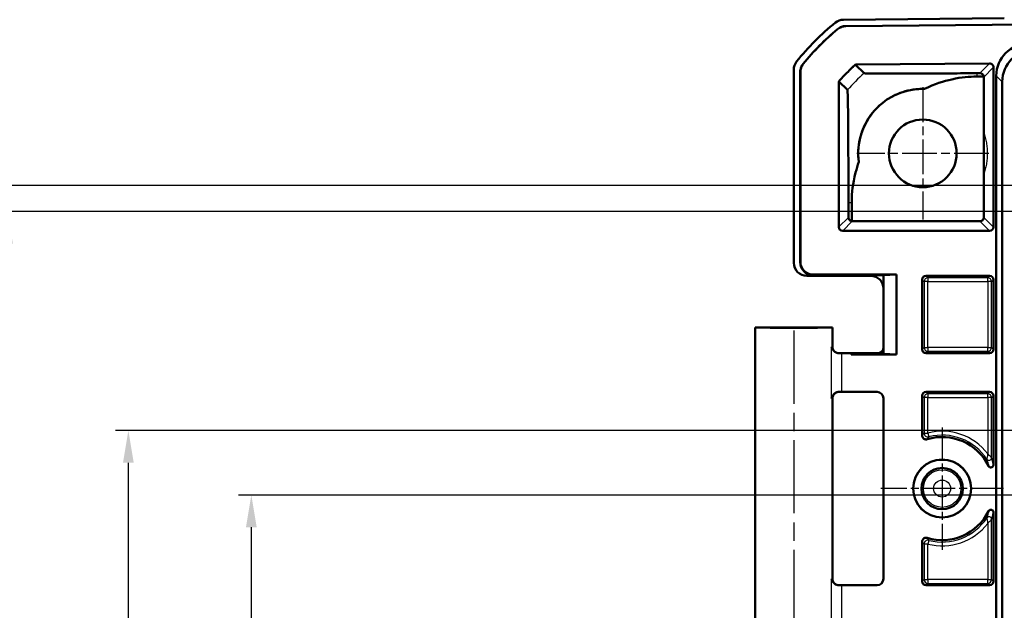
# Model space of a CAD drawing. Units: millimetres. Extents: x 1 to 1188, y 1 to 840.
# Drawn here: x 800 to 876, y 712 to 758 of the extents above; entities that cross this region are included whole.
import ezdxf

# ---------------------------------------------------------------- set-up
doc = ezdxf.new("R2010")
doc.units = ezdxf.units.MM
doc.linetypes.add('CHAIN', pattern=[0.3543, 0.2362, -0.0295, 0.0591, -0.0295])
doc.linetypes.add('DASH_DOT', pattern=[0.37, 0.24, -0.06, 0.01, -0.06])
for name, color, linetype, lineweight in [('Bemaßung (ISO)', 1, 'Continuous', 25), ('Mittellinie (ISO)', 1, 'DASH_DOT', 25), ('Mittelpunktmarkierung (ISO)', 1, 'DASH_DOT', 25), ('Sichtbar (ISO)', 7, 'Continuous', 50), ('Sichtbar schmal (ISO)', 1, 'Continuous', 25)]:
    doc.layers.add(name, color=color, linetype=linetype, lineweight=lineweight)
doc.styles.add('5', font='isocpeur.ttf', dxfattribs={"width": 1.1})
doc.dimstyles.new('11-Bopla 5', dxfattribs={"dimtxt": 5, "dimasz": 2.5, "dimexe": 1, "dimexo": 0, "dimgap": 0.6, "dimtad": 1, "dimdec": 6, "dimrnd": 1e-08, "dimtxsty": '5', "dimcen": 0.09, "dimdle": 7, "dimclrd": 1, "dimclre": 1, "dimclrt": 7, "dimadec": 6, "dimazin": 2, "dimtfac": 0.7, "dimtdec": 3, "dimtmove": 0, "dimatfit": 3, "dimfxl": 1, "dimtolj": 1, "dimlwd": 25, "dimlwe": 25, "dimarcsym": 0})

# ---------------------------------------------------------------- blocks, each defined once
blk = doc.blocks.new('*D13')
at = {"layer": 'Bemaßung (ISO)', "color": 1, "linetype": 'Continuous', "lineweight": 25}
for p, q in [((995.588, 721.11), (817.037, 721.11)), ((818.037, 718.61), (818.037, 433.61)), ((995.588, 431.11), (817.037, 431.11))]:
    blk.add_line(p, q, dxfattribs=at)
at = {"layer": 'Bemaßung (ISO)', "color": 1, "linetype": 'Continuous'}
for points in [[(817.621, 718.61), (818.454, 718.61), (818.037, 721.11)], [(817.621, 433.61), (818.454, 433.61), (818.037, 431.11)]]:
    blk.add_solid(points, dxfattribs=at)
at = {"layer": 'Defpoints', "color": 0, "linetype": 'Continuous'}
for p in [(995.588, 721.11), (818.037, 431.11), (995.588, 431.11)]:
    blk.add_point(p, dxfattribs=at)
at = {"layer": 'Bemaßung (ISO)', "color": 7, "linetype": 'Continuous', "lineweight": 25, "insert": (817.437, 570.885), "char_height": 5, "attachment_point": 7, "rotation": 90, "style": '5'}
blk.add_mtext('\\A1;290', dxfattribs=at)
blk = doc.blocks.new('*D14')
at = {"layer": 'Bemaßung (ISO)', "color": 1, "linetype": 'Continuous', "lineweight": 25}
for p, q in [((885.588, 726.11), (807.506, 726.11)), ((808.506, 428.61), (808.506, 723.61)), ((885.588, 426.11), (807.506, 426.11))]:
    blk.add_line(p, q, dxfattribs=at)
at = {"layer": 'Bemaßung (ISO)', "color": 1, "linetype": 'Continuous'}
for points in [[(808.089, 723.61), (808.922, 723.61), (808.506, 726.11)], [(808.089, 428.61), (808.922, 428.61), (808.506, 426.11)]]:
    blk.add_solid(points, dxfattribs=at)
at = {"layer": 'Defpoints', "color": 0, "linetype": 'Continuous'}
for p in [(808.506, 726.11), (885.588, 726.11), (885.588, 426.11)]:
    blk.add_point(p, dxfattribs=at)
at = {"layer": 'Bemaßung (ISO)', "color": 7, "linetype": 'Continuous', "lineweight": 25, "insert": (807.906, 570.885), "char_height": 5, "attachment_point": 7, "rotation": 90, "style": '5'}
blk.add_mtext('\\A1;300', dxfattribs=at)
blk = doc.blocks.new('*D15')
at = {"layer": 'Bemaßung (ISO)', "color": 1, "linetype": 'Continuous', "lineweight": 25}
for p, q in [((995.588, 743.11), (798.137, 743.11)), ((799.137, 740.61), (799.137, 411.61)), ((995.588, 409.11), (798.137, 409.11))]:
    blk.add_line(p, q, dxfattribs=at)
at = {"layer": 'Bemaßung (ISO)', "color": 1, "linetype": 'Continuous'}
for points in [[(798.72, 740.61), (799.553, 740.61), (799.137, 743.11)], [(798.72, 411.61), (799.553, 411.61), (799.137, 409.11)]]:
    blk.add_solid(points, dxfattribs=at)
at = {"layer": 'Defpoints', "color": 0, "linetype": 'Continuous'}
for p in [(995.588, 743.11), (799.137, 409.11), (995.588, 409.11)]:
    blk.add_point(p, dxfattribs=at)
at = {"layer": 'Bemaßung (ISO)', "color": 7, "linetype": 'Continuous', "lineweight": 25, "insert": (798.537, 570.61), "char_height": 5, "attachment_point": 7, "rotation": 90, "style": '5'}
blk.add_mtext('\\A1;334', dxfattribs=at)
blk = doc.blocks.new('*D16')
at = {"layer": 'Bemaßung (ISO)', "color": 1, "linetype": 'Continuous', "lineweight": 25}
for p, q in [((907.588, 745.11), (789.094, 745.11)), ((790.094, 409.61), (790.094, 742.61)), ((907.588, 407.11), (789.094, 407.11))]:
    blk.add_line(p, q, dxfattribs=at)
at = {"layer": 'Bemaßung (ISO)', "color": 1, "linetype": 'Continuous'}
for points in [[(789.677, 742.61), (790.511, 742.61), (790.094, 745.11)], [(789.677, 409.61), (790.511, 409.61), (790.094, 407.11)]]:
    blk.add_solid(points, dxfattribs=at)
at = {"layer": 'Defpoints', "color": 0, "linetype": 'Continuous'}
for p in [(790.094, 745.11), (907.588, 745.11), (907.588, 407.11)]:
    blk.add_point(p, dxfattribs=at)
at = {"layer": 'Bemaßung (ISO)', "color": 7, "linetype": 'Continuous', "lineweight": 25, "insert": (789.494, 570.885), "char_height": 5, "attachment_point": 7, "rotation": 90, "style": '5'}
blk.add_mtext('\\A1;338', dxfattribs=at)

msp = doc.modelspace()

# ---------------------------------------------------------------- linework, layer by layer
at = {"layer": 'Mittellinie (ISO)', "linetype": 'CHAIN', "ltscale": 23.990969}
msp.add_line((860.0884556, 733.8603277), (860.0884556, 709.3603468), dxfattribs=at)
at = {"layer": 'Mittelpunktmarkierung (ISO)', "linetype": 'CHAIN', "ltscale": 11.389776}
for p, q in [((870.0884556, 752.7353373), (870.0884556, 742.4853373)), ((875.2134556, 747.6103373), (864.9634556, 747.6103373))]:
    msp.add_line(p, q, dxfattribs=at)
at = {"layer": 'Mittelpunktmarkierung (ISO)', "linetype": 'CHAIN', "ltscale": 10.556371}
for p, q in [((871.5884556, 726.3603373), (871.5884556, 716.8603373)), ((876.3384556, 721.6103373), (866.8384556, 721.6103373))]:
    msp.add_line(p, q, dxfattribs=at)
at = {"layer": 'Sichtbar (ISO)'}
for p, q in [((863.9338552, 757.9824484), (876.4067816, 758.0912981)), ((864.1147392, 757.4840079), (878.5906372, 757.6103373)), ((864.1179201, 757.4753085), (878.5906753, 757.6016104)), ((860.0884556, 739.1102992), (860.0884556, 754.1033435)), ((864.8723401, 754.4990968), (875.2608491, 754.589756)), ((865.5350036, 753.8311239), (864.8757284, 754.4903991)), ((875.5634556, 754.2897788), (875.5634556, 741.8928822)), ((860.5884556, 739.1609089), (860.5884556, 753.9268166)), ((860.5971824, 739.2045699), (860.5971824, 753.9237117)), ((874.5172082, 753.8332113), (874.2782732, 753.8311262)), ((874.2805009, 753.5656471), (874.8146801, 753.5703088)), ((874.8173084, 749.2345143), (874.8173084, 753.5306844)), ((875.7884556, 398.5889494), (875.7884556, 753.6317251)), ((863.579862, 741.8928822), (863.579862, 753.191978)), ((863.5885888, 753.191978), (864.2478672, 752.5326996)), ((876.2492393, 399.0497332), (876.2492393, 753.1709414)), ((874.8173084, 742.6477462), (874.8173084, 745.9861602)), ((864.3235043, 743.7894954), (864.3235043, 742.6452413)), ((864.5888545, 742.3500658), (864.5888545, 743.7894958)), ((874.5173198, 742.3477576), (864.6259977, 742.3477576)), ((875.2634898, 741.5928822), (863.8798277, 741.5928822)), ((861.0884175, 738.1103373), (866.0472205, 738.1103373)), ((867.0471824, 738.1603373), (861.588113, 738.1603373)), ((868.0384556, 738.2039982), (861.5968398, 738.2039982)), ((868.0384556, 738.2039982), (867.0471821, 738.1603389)), ((867.0471821, 738.1603389), (867.0471821, 732.0603356)), ((868.0384556, 732.0166763), (868.0384556, 738.2039982)), ((870.3384441, 738.1103373), (875.263467, 738.1103373)), ((870.0384556, 732.4103258), (870.0384556, 737.8103487)), ((875.5634556, 737.8103487), (875.5634556, 732.4103258)), ((857.0884556, 734.1103373), (863.0884556, 734.1103373)), ((857.0884556, 734.1103373), (857.0884556, 709.1103373)), ((863.0884556, 734.1103373), (863.0884556, 732.6103563)), ((863.8032907, 732.1103373), (864.5384556, 732.1103373)), ((864.5384556, 732.1103373), (865.1158058, 732.1016104)), ((864.5384556, 732.0166763), (864.5384556, 732.1103373)), ((864.5384556, 732.0166763), (865.1158058, 732.0603373)), ((864.5384556, 732.0166763), (868.0384556, 732.0166763)), ((865.1158058, 732.1016104), (866.5472015, 732.1016104)), ((865.1158058, 732.1016104), (865.1158058, 732.0603373)), ((865.1158058, 732.0603373), (867.0471824, 732.0603373)), ((867.0471821, 732.0603356), (868.0384556, 732.0166763)), ((870.3384441, 732.1103373), (875.263467, 732.1103373)), ((866.5384746, 729.1103373), (863.8032907, 729.1103373)), ((875.263467, 729.1103373), (870.3384441, 729.1103373)), ((863.0884556, 728.6103182), (863.0884556, 714.6103563)), ((867.0384556, 714.6103182), (867.0384556, 728.6103563)), ((870.0384556, 725.7246262), (870.0384556, 728.8103487)), ((875.5634556, 728.8103487), (875.5634556, 723.4513298)), ((875.5634556, 719.7693447), (875.5634556, 714.4103258)), ((870.0384556, 714.4103258), (870.0384556, 717.4960484)), ((863.8032907, 714.1103373), (866.5384746, 714.1103373)), ((870.3384441, 714.1103373), (875.263467, 714.1103373))]:
    msp.add_line(p, q, dxfattribs=at)
for centre, radius in [((870.0884556, 747.6103373), 2.625), ((871.5884556, 721.6103373), 2.25), ((871.5884556, 721.6103373), 2.2412731), ((871.5884556, 721.6103373), 1.6)]:
    msp.add_circle(centre, radius, dxfattribs=at)
for centre, radius, start, end in [((875.9320317, 742.2429756), 20, 129.125622754, 141.374376341), ((875.9320317, 742.2429756), 19.5, 129.665138943, 140.834861391), ((875.9320317, 742.2429756), 19.4912731, 129.674757341, 140.825242993), ((863.5885888, 753.191978), 0.0087269, 138.425906235, 180), ((870.0884556, 747.6103373), 5, 88.373256886, 187.629636097), ((871.5884556, 721.6103373), 4, 25.997526965, 106.899934705), ((871.5884556, 721.6103373), 4, 253.100065295, 334.002473035)]:
    msp.add_arc(centre, radius, start, end, dxfattribs=at)
for centre, major_axis, ratio, start_param, end_param in [((863.9426582, 756.9824484), (-0.7071606, 0.7071606), 0.9999238505, 5.5065518663, 6.1806658355), ((878.310028, 753.5887649), (-1.7981455, 1.7981455), 0.9831056028, 5.5063060994, 7.060064515), ((878.7708117, 753.1279811), (-1.7981455, 1.7981455), 0.9831056028, 5.5063060994, 7.060064515), ((861.0884936, 754.1032673), (-0.7071606, 0.7071606), 0.9999238505, 0.1112454527, 0.7853600872), ((875.2634441, 754.2897558), (0.2112206, 0.213072), 0.9999231802, 5.4934622277, 7.0729083867), ((874.5172969, 753.5306611), (0.2103052, 0.2139758), 0.9999225099, 5.4891747262, 5.6216387434), ((874.5172969, 742.647769), (0.2121482, -0.2121482), 0.9999238505, 5.49782522, 7.0685453944), ((863.8798734, 741.8929279), (-0.1341814, -0.2683833), 0.9998096356, 5.1760822795, 6.7467263073), ((864.6260206, 742.647769), (-0.2121482, -0.2121482), 0.9999238505, 0.6612348747, 0.7853600872), ((875.2634441, 741.8929279), (0.1341814, -0.2683833), 0.9998096356, 5.8196443071, 7.3902883349), ((861.0884936, 739.1103753), (-0.7071606, -0.7071606), 0.9999238505, 5.49782522, 7.0685453944), ((861.5884936, 739.1612899), (-0.1961954, -0.9815752), 0.9990102533, 4.9098577686, 6.4802734492), ((861.5972205, 739.2049509), (-0.1961954, -0.9815752), 0.9990102533, 4.9098577686, 6.4802734492), ((866.0471443, 737.1102992), (0.7071606, 0.7071606), 0.9999238505, 5.49782522, 7.0685453944), ((870.338467, 737.8103258), (-0.2121482, 0.2121482), 0.9999238505, 5.49782522, 7.0685453944), ((875.2634441, 737.8103258), (0.2121482, 0.2121482), 0.9999238505, 5.49782522, 7.0685453944), ((860.0884556, 734.1103373), (-3, 0), 0.0087268678, 0, 3.1415926536), ((863.8032907, 732.1173188), (-0.8, 0), 0.0087268678, 1.2987989252, 1.5707963268), ((866.5471634, 732.6016294), (0.3535803, -0.3535803), 0.9999238505, 5.49782522, 7.0685453944), ((870.338467, 732.4103487), (-0.2121482, -0.2121482), 0.9999238505, 5.49782522, 7.0685453944), ((875.2634441, 732.4103487), (0.2121482, -0.2121482), 0.9999238505, 5.49782522, 7.0685453944), ((863.8032907, 729.1033558), (0.8, 0), 0.0087268678, 1.5707963268, 1.8427937284), ((866.5384365, 728.6103182), (0.3535803, 0.3535803), 0.9999238505, 5.49782522, 7.0685453944), ((870.338467, 728.8103258), (-0.2121482, 0.2121482), 0.9999238505, 5.49782522, 7.0685453944), ((875.2634441, 728.8103258), (0.2121482, 0.2121482), 0.9999238505, 5.49782522, 7.0685453944), ((866.5384365, 714.6103563), (0.3535803, -0.3535803), 0.9999238505, 5.49782522, 7.0685453944), ((870.338467, 714.4103487), (-0.2121482, -0.2121482), 0.9999238505, 5.49782522, 7.0685453944), ((875.2634441, 714.4103487), (0.2121482, -0.2121482), 0.9999238505, 5.49782522, 7.0685453944), ((863.8032907, 714.1173188), (-0.8, 0), 0.0087268678, 1.2987989252, 1.5707963268)]:
    msp.add_ellipse(centre, major_axis=major_axis, ratio=ratio, start_param=start_param, end_param=end_param, dxfattribs=at)
for points, knots in [([(863.4851901, 757.2538428), (863.5730992, 757.326736), (863.6728489, 757.3840342), (863.88736, 757.4624602), (864.0005445, 757.4830114), (864.1147392, 757.4840079)], [0, 0, 0, 0, 0.034259714318, 0.034259714318, 0.068519426748, 0.068519426748, 0.068519426748, 0.068519426748]), ([(863.4882419, 757.2450362), (863.5761604, 757.3179622), (863.6759278, 757.3752873), (863.8904853, 757.4537506), (864.0036973, 757.4743117), (864.1179201, 757.4753085)], [0, 0, 0, 0, 0.034268168686, 0.034268168686, 0.068536335481, 0.068536335481, 0.068536335481, 0.068536335481]), ([(860.5884556, 753.9268166), (860.5884556, 754.0410156), (860.6080182, 754.1543751), (860.6845692, 754.3695625), (860.7409948, 754.4698084), (860.8131181, 754.5583502)], [0, 0, 0, 0, 0.034259705259, 0.034259705259, 0.068519426748, 0.068519426748, 0.068519426748, 0.068519426748]), ([(860.5971824, 753.9237117), (860.5971824, 754.0379389), (860.6167548, 754.1513259), (860.6933427, 754.36656), (860.749795, 754.4668239), (860.821951, 754.5553754)], [0, 0, 0, 0, 0.034268159615, 0.034268159615, 0.068536335481, 0.068536335481, 0.068536335481, 0.068536335481]), ([(863.5820603, 753.1977691), (863.7850387, 753.4265975), (863.9943375, 753.6497405), (864.4247015, 754.0837457), (864.6456617, 754.2945458), (864.8723401, 754.4990968)], [0, 0, 0, 0, 0.0917640463, 0.0917640463, 0.18336201367, 0.18336201367, 0.18336201367, 0.18336201367]), ([(864.8757284, 754.4903991), (864.8748811, 754.4925736), (864.874034, 754.494748), (864.8729052, 754.4976458), (864.8726186, 754.4983817), (864.8723401, 754.4990968)], [-0.093172241111, -0.093172241111, -0.093172241111, -0.093172241111, -0.049555018821, -0.049555018821, -0.035044442776, -0.035044442776, -0.035044442776, -0.035044442776]), ([(874.2782732, 753.8311262), (874.1483115, 753.8299945), (874.0246786, 753.8289169), (873.6157577, 753.8254476), (872.9996537, 753.8203611), (871.0097382, 753.8074634), (869.9723956, 753.8030983), (868.1658988, 753.7990937), (867.3850236, 753.8000709), (866.0836917, 753.8071386), (865.7822988, 753.8144831), (865.5511993, 753.8241711), (865.5389637, 753.8275022), (865.5350876, 753.8310459)], [-1.9934303243, -1.9934303243, -1.9934303243, -1.9934303243, -1.9135494667, -1.9135494667, -1.7339515489, -1.7339515489, -1.4702109118, -1.4702109118, -1.1678015896, -1.1678015896, -0.7660677877, -0.7660677877, -0.4749134294, -0.4749134294, -0.4749134294, -0.4749134294]), ([(874.2805009, 753.5656471), (873.6814343, 753.5602389), (873.124928, 753.5302481), (871.7234888, 753.2146361), (871.0025104, 752.9871384), (870.2303966, 752.6083221)], [0.23482263273, 0.23482263273, 0.23482263273, 0.23482263273, 0.49041038294, 0.49041038294, 0.69149966721, 0.69149966721, 0.69149966721, 0.69149966721]), ([(874.8146801, 753.5703088), (874.8112358, 753.5983646), (874.8036953, 753.6270344), (874.7742995, 753.6943971), (874.7475461, 753.7318033), (874.6894475, 753.7816437), (874.6599691, 753.8004319), (874.6093913, 753.8199322), (874.5914786, 753.8250348), (874.5547026, 753.8317554), (874.5358395, 753.8333739), (874.5172082, 753.8332113)], [0.061161138702, 0.061161138702, 0.061161138702, 0.061161138702, 0.072952042457, 0.072952042457, 0.090056378911, 0.090056378911, 0.101235597799, 0.101235597799, 0.106825207242, 0.106825207242, 0.112414816686, 0.112414816686, 0.112414816686, 0.112414816686]), ([(870.2303966, 752.6083221), (870.076837, 752.6133661), (869.9223863, 752.611341), (869.2160481, 752.5689063), (868.6577616, 752.4430847), (867.6746977, 752.0268573), (867.2470748, 751.7686004), (866.4639884, 751.1093269), (866.126938, 750.7219651), (865.5382143, 749.788693), (865.3224669, 749.2491931), (865.0813174, 748.1523245), (865.0483012, 747.5565593), (865.1327206, 746.9464919)], [-4.82625361, -4.82625361, -4.82625361, -4.82625361, -4.6395082698, -4.6395082698, -3.974850302, -3.974850302, -3.4182939761, -3.4182939761, -2.8558106853, -2.8558106853, -2.2056085617, -2.2056085617, -1.5546878272, -1.5546878272, -1.5546878272, -1.5546878272]), ([(864.2479059, 752.5326599), (864.2491965, 752.5313313), (864.2504119, 752.5297779), (864.2552834, 752.5026293), (864.2592031, 752.4477769), (864.2717069, 752.123221), (864.2795318, 751.7527203), (864.2971069, 750.5149857), (864.3042734, 749.6151025), (864.3168095, 747.6564004), (864.3199789, 746.5157724), (864.3232315, 744.9534376), (864.3235056, 744.6201128), (864.3235043, 743.7894954)], [-1.2819659229, -1.2819659229, -1.2819659229, -1.2819659229, -1.251405123, -1.251405123, -1.1754894272, -1.1754894272, -1.0333370532, -1.0333370532, -0.8244111513, -0.8244111513, -0.472537978, -0.472537978, -0.1086456395, -0.1086456395, -0.1086456395, -0.1086456395]), ([(874.8173084, 745.9861602), (874.8210194, 746.2076308), (874.8213622, 746.4305723), (874.8202259, 746.824702), (874.8191223, 746.9982545), (874.8178797, 747.2865032), (874.8175705, 747.3797941), (874.8172905, 747.5551436), (874.8172744, 747.6322638), (874.8174802, 747.8026708), (874.817736, 747.891757), (874.8187952, 748.15841), (874.8197905, 748.3207976), (874.8213862, 748.7255983), (874.8215302, 748.9825608), (874.8173084, 749.2345143)], [0, 0, 0, 0, 0.06645050537, 0.06645050537, 0.11922101392, 0.11922101392, 0.14620253709, 0.14620253709, 0.16812579768, 0.16812579768, 0.19373700462, 0.19373700462, 0.24213057149, 0.24213057149, 0.31778662117, 0.31778662117, 0.31778662117, 0.31778662117]), ([(865.1327206, 746.9464919), (865.036717, 746.6798143), (864.952429, 746.4082423), (864.6327583, 745.1863183), (864.5877604, 744.6703597), (864.5888545, 743.7894958)], [1.16939757069, 1.16939757069, 1.16939757069, 1.16939757069, 1.2166532584, 1.2166532584, 1.37849299884, 1.37849299884, 1.37849299884, 1.37849299884]), ([(864.3235043, 742.6452413), (864.3235043, 742.6241579), (864.3257802, 742.6030674), (864.3345534, 742.5623976), (864.3410529, 742.5428191), (864.365448, 742.4881779), (864.3884697, 742.4572617), (864.4416553, 742.405092), (864.4770025, 742.3827617), (864.5387246, 742.358926), (864.5640759, 742.3529004), (864.5888545, 742.3500658)], [0.112422266842, 0.112422266842, 0.112422266842, 0.112422266842, 0.118747312776, 0.118747312776, 0.125072358711, 0.125072358711, 0.137722450579, 0.137722450579, 0.153392862478, 0.153392862478, 0.163747751429, 0.163747751429, 0.163747751429, 0.163747751429]), ([(863.0212201, 732.6167866), (863.0214693, 732.6157219), (863.021721, 732.6146572), (863.0386896, 732.5436011), (863.066732, 732.4726355), (863.1433057, 732.3449839), (863.1912756, 732.285884), (863.3000662, 732.1961099), (863.357408, 732.161643), (863.4743759, 732.1210917), (863.5298671, 732.1107363), (863.5883659, 732.1105939)], [-0.00047755705, -0.00047755705, -0.00047755705, -0.00047755705, 0, 0, 0.03139307623, 0.03139307623, 0.06052595634, 0.06052595634, 0.08413641771, 0.08413641771, 0.10253198948, 0.10253198948, 0.10253198948, 0.10253198948]), ([(863.4302238, 732.1364551), (863.4209464, 732.1395237), (863.4100928, 732.1433721), (863.3831513, 732.154512), (863.367081, 732.1616917), (863.326128, 732.1842711), (863.301072, 732.1993502), (863.2381216, 732.2514141), (863.1986609, 732.2887507), (863.1329935, 732.3973758), (863.1071111, 732.4577414), (863.0908608, 732.5543094), (863.0884556, 732.5823248), (863.0884556, 732.6103563)], [-1.597174480157, -1.597174480157, -1.597174480157, -1.597174480157, -1.591898849485, -1.591898849485, -1.586623218812, -1.586623218812, -1.58134758814, -1.58134758814, -1.576071957467, -1.576071957467, -1.572264871943, -1.572264871943, -1.570796326795, -1.570796326795, -1.570796326795, -1.570796326795]), ([(863.5883659, 729.1100806), (863.5711447, 729.1100387), (863.5541205, 729.1091061), (863.4768906, 729.1010037), (863.420925, 729.0841251), (863.3021535, 729.0280858), (863.2445222, 728.983508), (863.152607, 728.8871483), (863.116357, 728.8349875), (863.0579251, 728.7249729), (863.0359848, 728.665747), (863.021721, 728.6060174), (863.0214693, 728.6049526), (863.0212201, 728.6038879)], [0, 0, 0, 0, 0.00536355191, 0.00536355191, 0.02468467313, 0.02468467313, 0.05083231147, 0.05083231147, 0.07555938497, 0.07555938497, 0.10165535588, 0.10165535588, 0.10212897706, 0.10212897706, 0.10212897706, 0.10212897706]), ([(863.0884556, 728.6103182), (863.0884556, 728.6637226), (863.0975293, 728.7167675), (863.1286065, 728.8137025), (863.1511585, 728.8560275), (863.2034571, 728.933626), (863.2329525, 728.9633863), (863.2911375, 729.0145215), (863.317615, 729.0311404), (863.3607385, 729.0558886), (863.3776272, 729.0636706), (863.4058668, 729.0757017), (863.4172045, 729.0798226), (863.4280151, 729.0834846), (863.4291307, 729.0838579), (863.4302238, 729.0842194)], [1.570796326795, 1.570796326795, 1.570796326795, 1.570796326795, 1.573594135828, 1.573594135828, 1.576677859236, 1.576677859236, 1.580725999431, 1.580725999431, 1.586001630104, 1.586001630104, 1.591277260776, 1.591277260776, 1.596552891449, 1.596552891449, 1.597174480157, 1.597174480157, 1.597174480157, 1.597174480157]), ([(870.0384556, 725.7246262), (870.0384556, 725.6855585), (870.0460862, 725.6468643), (870.0757498, 725.5745837), (870.0974974, 725.5416879), (870.1523771, 725.4860864), (870.1849834, 725.463912), (870.2530893, 725.4349154), (870.2874041, 725.4269484), (870.3572263, 725.4231909), (870.3921989, 725.4274294), (870.4256511, 725.4375929)], [0, 0, 0, 0, 0.011720309555, 0.011720309555, 0.023439271013, 0.023439271013, 0.035157467325, 0.035157467325, 0.045645826683, 0.045645826683, 0.056134452576, 0.056134452576, 0.056134452576, 0.056134452576]), ([(875.1837074, 723.3636667), (875.1951378, 723.3402283), (875.2110369, 723.3192458), (875.2499723, 723.2845727), (875.2726321, 723.2712085), (875.3217813, 723.253932), (875.3477968, 723.2501777), (875.3997911, 723.2528572), (875.4252708, 723.2592604), (875.4723463, 723.2814755), (875.4934897, 723.2970753), (875.5286233, 723.3355122), (875.5422722, 723.3579856), (875.5593188, 723.4045084), (875.5634556, 723.4278281), (875.5634556, 723.4513298)], [0, 0, 0, 0, 0.007823112049, 0.007823112049, 0.015641009166, 0.015641009166, 0.023452606266, 0.023452606266, 0.031260448351, 0.031260448351, 0.039069246243, 0.039069246243, 0.046883122601, 0.046883122601, 0.05393363043, 0.05393363043, 0.05393363043, 0.05393363043]), ([(875.5634556, 719.7693447), (875.5634556, 719.7954216), (875.5583626, 719.8212499), (875.5385655, 719.8694809), (875.5240568, 719.8914252), (875.4874543, 719.928497), (875.4657173, 719.9432748), (875.4178105, 719.9636575), (875.3921027, 719.969071), (875.3400537, 719.9697393), (875.3142121, 719.9649864), (875.2657856, 719.9458402), (875.2436669, 719.9316242), (875.2079508, 719.897281), (875.1940097, 719.8781329), (875.1837074, 719.8570079)], [0, 0, 0, 0, 0.007823074185, 0.007823074185, 0.015640899101, 0.015640899101, 0.023452400392, 0.023452400392, 0.031260136618, 0.031260136618, 0.039068833932, 0.039068833932, 0.046882630447, 0.046882630447, 0.053933629523, 0.053933629523, 0.053933629523, 0.053933629523]), ([(870.4256511, 717.7830816), (870.3882706, 717.7944386), (870.3490291, 717.798386), (870.2712467, 717.7910154), (870.2334494, 717.7797698), (870.1642954, 717.7434234), (870.1335999, 717.7186712), (870.0860573, 717.6619358), (870.0684592, 717.631419), (870.0445666, 717.5657048), (870.0384556, 717.5310104), (870.0384556, 717.4960484)], [0, 0, 0, 0, 0.011720328679, 0.011720328679, 0.02343931532, 0.02343931532, 0.035157539129, 0.035157539129, 0.04564584439, 0.04564584439, 0.05613445271, 0.05613445271, 0.05613445271, 0.05613445271]), ([(863.0212201, 714.6167866), (863.0214693, 714.6157219), (863.021721, 714.6146572), (863.0386896, 714.5436011), (863.066732, 714.4726355), (863.1433057, 714.3449839), (863.1912756, 714.285884), (863.3000662, 714.1961099), (863.357408, 714.161643), (863.4743759, 714.1210917), (863.5298671, 714.1107363), (863.5883659, 714.1105939)], [-0.00047755705, -0.00047755705, -0.00047755705, -0.00047755705, 0, 0, 0.03139307623, 0.03139307623, 0.06052595634, 0.06052595634, 0.08413641771, 0.08413641771, 0.10253198948, 0.10253198948, 0.10253198948, 0.10253198948]), ([(863.4302238, 714.1364551), (863.4209464, 714.1395237), (863.4100928, 714.1433721), (863.3831513, 714.154512), (863.367081, 714.1616917), (863.326128, 714.1842711), (863.301072, 714.1993502), (863.2381216, 714.2514141), (863.1986609, 714.2887507), (863.1329935, 714.3973758), (863.1071111, 714.4577414), (863.0908608, 714.5543094), (863.0884556, 714.5823248), (863.0884556, 714.6103563)], [-1.597174480157, -1.597174480157, -1.597174480157, -1.597174480157, -1.591898849485, -1.591898849485, -1.586623218812, -1.586623218812, -1.58134758814, -1.58134758814, -1.576071957467, -1.576071957467, -1.572264871943, -1.572264871943, -1.570796326795, -1.570796326795, -1.570796326795, -1.570796326795])]:
    msp.add_open_spline(points, degree=3, knots=knots, dxfattribs=at)
at = {"layer": 'Sichtbar schmal (ISO)'}
for p, q in [((864.8757284, 754.4903991), (875.2521222, 754.5809526)), ((875.2521222, 754.5809526), (874.5172082, 753.8332113)), ((874.8173084, 753.5306844), (875.5547288, 754.2809756)), ((875.2608491, 754.589756), (875.2521222, 754.5809526)), ((875.5547288, 754.2809756), (875.5634556, 754.2897788)), ((875.7884556, 753.6317251), (876.2492393, 753.1709414)), ((863.5885888, 753.191978), (863.579862, 753.191978)), ((863.5885888, 753.191978), (863.5820603, 753.1977691)), ((864.3235043, 743.7894954), (864.5888545, 743.7894958)), ((864.3235043, 742.6452413), (863.5885774, 741.9103144)), ((875.5547401, 741.9103144), (874.8173084, 742.6477462)), ((863.5885774, 741.9103144), (863.579862, 741.8928822)), ((863.8885774, 741.6103373), (864.6259977, 742.3477576)), ((874.5173198, 742.3477576), (875.2547401, 741.6103373)), ((875.5634556, 741.8928822), (875.5547401, 741.9103144)), ((863.8798277, 741.5928822), (863.8885546, 741.6103373)), ((875.2547401, 741.6103373), (863.8885774, 741.6103373)), ((875.254763, 741.6103373), (875.2634898, 741.5928822)), ((860.5971824, 739.2045699), (860.5884556, 739.1609089)), ((861.588113, 738.1603373), (861.5968398, 738.2039982)), ((870.4842057, 737.9645757), (870.3384441, 738.1103373)), ((875.263467, 738.1103373), (875.1177054, 737.9645757)), ((870.0384556, 737.8103487), (870.1842171, 737.6645871)), ((870.4842057, 737.6645871), (870.1842171, 737.6645871)), ((870.1842171, 737.6645871), (870.1842171, 732.5560874)), ((875.1177054, 737.9645757), (870.4842057, 737.9645757)), ((870.4842057, 737.9645757), (870.4842057, 737.6645871)), ((870.4842057, 737.6645871), (875.1177054, 737.6645871)), ((870.4842057, 732.5560874), (870.4842057, 737.6645871)), ((875.1177054, 737.6645871), (875.1177054, 737.9645757)), ((875.417694, 737.6645871), (875.1177054, 737.6645871)), ((875.1177054, 737.6645871), (875.1177054, 732.5560874)), ((875.417694, 737.6645871), (875.5634556, 737.8103487)), ((875.417694, 732.5560874), (875.417694, 737.6645871)), ((863.0212201, 728.6038879), (863.0212201, 732.6167866)), ((863.8032907, 729.1103373), (863.8032907, 732.1103373)), ((870.1842171, 732.5560874), (870.0384556, 732.4103258)), ((870.1842171, 732.5560874), (870.4842057, 732.5560874)), ((870.3384441, 732.1103373), (870.4842057, 732.2560988)), ((870.4842057, 732.5560874), (870.4842057, 732.2560988)), ((875.1177054, 732.5560874), (870.4842057, 732.5560874)), ((870.4842057, 732.2560988), (875.1177054, 732.2560988)), ((875.1177054, 732.2560988), (875.1177054, 732.5560874)), ((875.1177054, 732.5560874), (875.417694, 732.5560874)), ((875.1177054, 732.2560988), (875.263467, 732.1103373)), ((875.5634556, 732.4103258), (875.417694, 732.5560874)), ((870.4842057, 728.9645757), (870.3384441, 729.1103373)), ((875.1177054, 728.9645757), (870.4842057, 728.9645757)), ((870.4842057, 728.9645757), (870.4842057, 728.6645871)), ((875.263467, 729.1103373), (875.1177054, 728.9645757)), ((875.1177054, 728.6645871), (875.1177054, 728.9645757)), ((870.0384556, 728.8103487), (870.1842171, 728.6645871)), ((870.4842057, 728.6645871), (870.1842171, 728.6645871)), ((870.1842171, 728.6645871), (870.1842171, 725.9167657)), ((870.4842057, 728.6645871), (875.1177054, 728.6645871)), ((870.4842057, 725.9167657), (870.4842057, 728.6645871)), ((875.417694, 728.6645871), (875.1177054, 728.6645871)), ((875.1177054, 728.6645871), (875.1177054, 724.31387)), ((875.417694, 728.6645871), (875.5634556, 728.8103487)), ((875.417694, 724.0007661), (875.417694, 728.6645871)), ((870.1842171, 725.9167657), (870.4842057, 725.9167657)), ((870.4842057, 725.9167657), (870.5587178, 725.6261783)), ((875.417694, 714.5560874), (875.417694, 719.2199084)), ((875.1177054, 718.9068045), (875.1177054, 714.5560874)), ((870.5587178, 717.5944963), (870.4842057, 717.3039088)), ((870.4842057, 717.3039088), (870.1842171, 717.3039088)), ((870.1842171, 717.3039088), (870.1842171, 714.5560874)), ((870.4842057, 714.5560874), (870.4842057, 717.3039088)), ((863.0212201, 710.6038879), (863.0212201, 714.6167866)), ((870.1842171, 714.5560874), (870.0384556, 714.4103258)), ((870.1842171, 714.5560874), (870.4842057, 714.5560874)), ((870.4842057, 714.5560874), (870.4842057, 714.2560988)), ((875.1177054, 714.5560874), (870.4842057, 714.5560874)), ((875.1177054, 714.5560874), (875.417694, 714.5560874)), ((875.1177054, 714.2560988), (875.1177054, 714.5560874)), ((875.5634556, 714.4103258), (875.417694, 714.5560874)), ((863.8032907, 711.1103373), (863.8032907, 714.1103373)), ((870.3384441, 714.1103373), (870.4842057, 714.2560988)), ((870.4842057, 714.2560988), (875.1177054, 714.2560988)), ((875.1177054, 714.2560988), (875.263467, 714.1103373))]:
    msp.add_line(p, q, dxfattribs=at)
for radius in [1.4585638, 0.6585943]:
    msp.add_circle((871.5884556, 721.6103373), radius, dxfattribs=at)
for radius, start, end in [(4.4457501, 37.453417646, 104.381862147), (4.1457615, 33.371183701, 104.381862147), (4.1457615, 255.618137853, 326.628816299), (4.4457501, 255.618137853, 322.546582354)]:
    msp.add_arc((871.5884556, 721.6103373), radius, start, end, dxfattribs=at)
for centre, major_axis, ratio, start_param, end_param in [((874.3885821, 741.5841707), (-0.1439879, 16.4993717), 0.0003103235, 0.7343450345, 0.7580477135), ((870.4842057, 737.6645871), (-0.212132, -0.212132), 0.9999238505, 3.9270288932, 5.4977490676), ((875.1177054, 737.6645871), (-0.212132, 0.212132), 0.9999238505, 3.9270288932, 5.4977490676), ((860.0884556, 732.6103563), (3, 0), 0.0101813458, 0, 0.2121133105), ((870.4842057, 732.5560874), (0.212132, -0.212132), 0.9999238505, 3.9270288932, 5.4977490676), ((875.1177054, 732.5560874), (0.212132, 0.212132), 0.9999238505, 3.9270288932, 5.4977490676), ((870.4842057, 728.6645871), (-0.212132, -0.212132), 0.9999238505, 3.9270288932, 5.4977490676), ((875.1177054, 728.6645871), (-0.212132, 0.212132), 0.9999238505, 3.9270288932, 5.4977490676), ((860.0884556, 728.6103182), (-3, 0), 0.0101813458, 2.9294793431, 3.1415926536), ((870.4842057, 725.9167657), (0.2370174, -0.1839096), 0.9998986895, 3.8015344644, 5.6232434964), ((875.2177016, 724.0007661), (-0.1915789, -0.0574239), 0.999538406, 0.2913455216, 2.850247132), ((875.2177016, 719.2199084), (0.1915789, -0.0574239), 0.999538406, 0.2913455216, 2.850247132), ((870.4842057, 717.3039088), (-0.2370174, -0.1839096), 0.9998986895, 3.8015344644, 5.6232434964), ((860.0884556, 714.6103563), (3, 0), 0.0101813458, 0, 0.2121133105), ((870.4842057, 714.5560874), (0.212132, -0.212132), 0.9999238505, 3.9270288932, 5.4977490676), ((875.1177054, 714.5560874), (0.212132, 0.212132), 0.9999238505, 3.9270288932, 5.4977490676)]:
    msp.add_ellipse(centre, major_axis=major_axis, ratio=ratio, start_param=start_param, end_param=end_param, dxfattribs=at)
for points, knots in [([(863.4851901, 757.2538428), (863.4856987, 757.2523751), (863.4862073, 757.2509073), (863.4867159, 757.2494395), (863.4872245, 757.2479718), (863.4877332, 757.246504), (863.4882419, 757.2450362)], [0.10000428959, 0.10000428959, 0.10000428959, 0.10000428959, 0.15000643477, 0.15000643477, 0.15000643477, 0.20000857943, 0.20000857943, 0.20000857943, 0.20000857943]), ([(864.1179201, 757.4753085), (864.1173899, 757.4767584), (864.1168597, 757.4782083), (864.1163296, 757.4796582), (864.1157994, 757.4811081), (864.1152693, 757.482558), (864.1147392, 757.4840079)], [-0.20000857943, -0.20000857943, -0.20000857943, -0.20000857943, -0.15000643477, -0.15000643477, -0.15000643477, -0.10000428959, -0.10000428959, -0.10000428959, -0.10000428959]), ([(860.821951, 754.5553754), (860.8204789, 754.5558713), (860.8190067, 754.5563671), (860.8175346, 754.5568629), (860.8160624, 754.5573587), (860.8145903, 754.5578545), (860.8131181, 754.5583502)], [-0.20001687449, -0.20001687449, -0.20001687449, -0.20001687449, -0.15001558251, -0.15001558251, -0.15001558251, -0.10001258465, -0.10001258465, -0.10001258465, -0.10001258465]), ([(863.5885888, 753.191978), (863.7905224, 753.4196285), (863.9987819, 753.6417247), (864.4281803, 754.0749628), (864.6491317, 754.2858394), (864.8757284, 754.4903991)], [0.15855771841, 0.15855771841, 0.15855771841, 0.15855771841, 0.24991000918, 0.24991000918, 0.34155235028, 0.34155235028, 0.34155235028, 0.34155235028]), ([(875.2521222, 754.5809526), (875.2916054, 754.5812942), (875.3311416, 754.5737407), (875.4042965, 754.5439944), (875.4378859, 754.5218136), (875.4939708, 754.4662159), (875.5164439, 754.4328215), (875.5468275, 754.3599289), (875.5547257, 754.3204602), (875.5547288, 754.2809756)], [0, 0, 0, 0, 0.3948615399, 0.3948615399, 0.7897230797, 0.7897230797, 1.1845846196, 1.1845846196, 1.5794461595, 1.5794461595, 1.5794461595, 1.5794461595]), ([(860.5884556, 753.9268166), (860.5899101, 753.9262992), (860.5913646, 753.9257817), (860.5928191, 753.9252642), (860.5942735, 753.9247467), (860.595728, 753.9242292), (860.5971824, 753.9237117)], [0.10001258465, 0.10001258465, 0.10001258465, 0.10001258465, 0.15001558251, 0.15001558251, 0.15001558251, 0.20001687449, 0.20001687449, 0.20001687449, 0.20001687449]), ([(863.8885546, 741.6103373), (863.8492909, 741.6103451), (863.8100427, 741.6181585), (863.7374919, 741.648219), (863.7042179, 741.6704543), (863.648687, 741.7259845), (863.626452, 741.7592576), (863.5963938, 741.8318058), (863.5885824, 741.8710524), (863.5885774, 741.9103144)], [0, 0, 0, 0, 0.3926625222, 0.3926625222, 0.7853250444, 0.7853250444, 1.1779875666, 1.1779875666, 1.5706500888, 1.5706500888, 1.5706500888, 1.5706500888]), ([(875.2547401, 741.6103373), (875.2940076, 741.6103393), (875.3332596, 741.6181485), (875.4058171, 741.648204), (875.4390941, 741.6704385), (875.4946293, 741.72597), (875.5168658, 741.759245), (875.5469251, 741.8317987), (875.5547362, 741.8710489), (875.5547401, 741.9103144)], [0, 0, 0, 0, 0.3926815588, 0.3926815588, 0.7853631176, 0.7853631176, 1.1780446763, 1.1780446763, 1.5707262351, 1.5707262351, 1.5707262351, 1.5707262351]), ([(870.1842171, 725.9167657), (870.1731554, 725.9025098), (870.1620937, 725.888183), (870.1382326, 725.8571215), (870.1254332, 725.840362), (870.1126338, 725.8235014), (870.0998344, 725.8066407), (870.087035, 725.7896789), (870.0623089, 725.756709), (870.0503822, 725.7407147), (870.0384556, 725.7246262)], [-1.7004391456, -1.7004391456, -1.7004391456, -1.7004391456, -1.3201375473, -1.3201375473, -0.8800916982, -0.8800916982, -0.8800916982, -0.4400458491, -0.4400458491, -0.0300032229, -0.0300032229, -0.0300032229, -0.0300032229]), ([(870.4256511, 725.4375929), (870.4365039, 725.4533552), (870.4473655, 725.4690325), (870.4699018, 725.5013635), (870.4815776, 725.5180048), (870.4932632, 725.5345547), (870.5049489, 725.5511045), (870.5166443, 725.5675628), (870.538465, 725.59808), (870.5485879, 725.6121612), (870.5587178, 725.6261783)], [0.0300032229, 0.0300032229, 0.0300032229, 0.0300032229, 0.4400458491, 0.4400458491, 0.8800916982, 0.8800916982, 0.8800916982, 1.3201375473, 1.3201375473, 1.7004391456, 1.7004391456, 1.7004391456, 1.7004391456]), ([(875.1177054, 724.31387), (875.1120709, 724.2739278), (875.1062608, 724.2341752), (875.0944359, 724.1558452), (875.0884227, 724.1172775), (875.0823914, 724.0796693), (875.0763602, 724.0420611), (875.0702714, 724.0051824), (875.0621231, 723.9569808), (875.0599031, 723.9439748), (875.0560747, 723.921722), (875.0543929, 723.91202), (875.0517549, 723.8968729), (875.0507417, 723.8910926), (875.0506831, 723.8907581)], [-0.000436715185, -0.000436715185, -0.000436715185, -0.000436715185, 0.008522030941, 0.008522030941, 0.017480777067, 0.017480777067, 0.017480777067, 0.026439523193, 0.026439523193, 0.029882146613, 0.029882146613, 0.032728255983, 0.032728255983, 0.035398269319, 0.035398269319, 0.035398269319, 0.035398269319]), ([(875.0506831, 723.8907581), (875.0619405, 723.8513131), (875.0731888, 723.8108788), (875.0956668, 723.72768), (875.1068965, 723.684917), (875.1181165, 723.6407557), (875.1293365, 723.5965945), (875.1405468, 723.5510378), (875.1624098, 723.4587532), (875.1730633, 723.4121897), (875.1837074, 723.3636667)], [0, 0, 0, 0, 0.4228836475, 0.4228836475, 0.8457672949, 0.8457672949, 0.8457672949, 1.2686509424, 1.2686509424, 1.6712339515, 1.6712339515, 1.6712339515, 1.6712339515]), ([(875.417694, 724.0007661), (875.4174611, 724.0010251), (875.4134365, 724.0055028), (875.4028749, 724.0171972), (875.396103, 724.0246699), (875.3805461, 724.0417444), (875.3714386, 724.0516849), (875.3376213, 724.0883549), (875.3116303, 724.1160978), (875.2849992, 724.1440389), (875.2583681, 724.17198), (875.2309363, 724.2002958), (875.1749827, 724.2571036), (875.1464679, 724.2855884), (875.1177054, 724.31387)], [-0.035398269319, -0.035398269319, -0.035398269319, -0.035398269319, -0.032728255983, -0.032728255983, -0.029882146613, -0.029882146613, -0.026439523193, -0.026439523193, -0.017480777067, -0.017480777067, -0.017480777067, -0.008522030941, -0.008522030941, 0.000436715185, 0.000436715185, 0.000436715185, 0.000436715185]), ([(875.5634556, 723.4513298), (875.5517534, 723.5020224), (875.5400506, 723.5506385), (875.5160537, 723.646939), (875.5037597, 723.694449), (875.4914652, 723.740478), (875.4791707, 723.7865071), (875.4668758, 723.8310524), (875.4422854, 723.917672), (875.4299898, 723.9597445), (875.417694, 724.0007661)], [-1.6712339514, -1.6712339514, -1.6712339514, -1.6712339514, -1.2686509424, -1.2686509424, -0.8457672949, -0.8457672949, -0.8457672949, -0.4228836475, -0.4228836475, 0, 0, 0, 0]), ([(875.1837074, 719.8570079), (875.1730633, 719.8084848), (875.1624098, 719.7619213), (875.1405468, 719.6696367), (875.1293365, 719.62408), (875.1181165, 719.5799188), (875.1068965, 719.5357576), (875.0956668, 719.4929946), (875.0731888, 719.4097957), (875.0619405, 719.3693614), (875.0506831, 719.3299164)], [0.0203006384, 0.0203006384, 0.0203006384, 0.0203006384, 0.4228836475, 0.4228836475, 0.8457672949, 0.8457672949, 0.8457672949, 1.2686509424, 1.2686509424, 1.6915345899, 1.6915345899, 1.6915345899, 1.6915345899]), ([(875.417694, 719.2199084), (875.4299898, 719.26093), (875.4422854, 719.3030026), (875.4668758, 719.3896221), (875.4791707, 719.4341674), (875.4914652, 719.4801965), (875.5037597, 719.5262256), (875.5160537, 719.5737355), (875.5400506, 719.670036), (875.5517534, 719.7186521), (875.5634556, 719.7693447)], [-1.6915345899, -1.6915345899, -1.6915345899, -1.6915345899, -1.2686509424, -1.2686509424, -0.8457672949, -0.8457672949, -0.8457672949, -0.4228836475, -0.4228836475, -0.0203006384, -0.0203006384, -0.0203006384, -0.0203006384]), ([(875.0506831, 719.3299164), (875.0507417, 719.3295819), (875.0517549, 719.3238016), (875.0543929, 719.3086545), (875.0560747, 719.2989525), (875.0599031, 719.2766998), (875.0621231, 719.2636938), (875.0702714, 719.2154921), (875.0763602, 719.1786134), (875.0823914, 719.1410052), (875.0884227, 719.103397), (875.0944359, 719.0648293), (875.1062608, 718.9864993), (875.1120709, 718.9467467), (875.1177054, 718.9068045)], [0, 0, 0, 0, 0.002670013336, 0.002670013336, 0.005516122706, 0.005516122706, 0.008958746126, 0.008958746126, 0.017917492252, 0.017917492252, 0.017917492252, 0.026876238378, 0.026876238378, 0.035834984504, 0.035834984504, 0.035834984504, 0.035834984504]), ([(875.1177054, 718.9068045), (875.1464679, 718.9350861), (875.1749827, 718.963571), (875.2309363, 719.0203787), (875.2583681, 719.0486945), (875.2849992, 719.0766356), (875.3116303, 719.1045767), (875.3376213, 719.1323196), (875.3714386, 719.1689896), (875.3805461, 719.1789301), (875.396103, 719.1960047), (875.4028749, 719.2034773), (875.4134365, 719.2151717), (875.4174611, 719.2196494), (875.417694, 719.2199084)], [-0.035834984504, -0.035834984504, -0.035834984504, -0.035834984504, -0.026876238378, -0.026876238378, -0.017917492252, -0.017917492252, -0.017917492252, -0.008958746126, -0.008958746126, -0.005516122706, -0.005516122706, -0.002670013336, -0.002670013336, 0, 0, 0, 0]), ([(870.0384556, 717.4960484), (870.0503822, 717.4799598), (870.0623089, 717.4639655), (870.087035, 717.4309956), (870.0998344, 717.4140338), (870.1126338, 717.3971732), (870.1254332, 717.3803125), (870.1382326, 717.363553), (870.1620937, 717.3324915), (870.1731554, 717.3181648), (870.1842171, 717.3039088)], [-1.7301801735, -1.7301801735, -1.7301801735, -1.7301801735, -1.3201375473, -1.3201375473, -0.8800916982, -0.8800916982, -0.8800916982, -0.4400458491, -0.4400458491, -0.0597442508, -0.0597442508, -0.0597442508, -0.0597442508]), ([(870.5587178, 717.5944963), (870.5485879, 717.6085133), (870.538465, 717.6225946), (870.5166443, 717.6531117), (870.5049489, 717.66957), (870.4932632, 717.6861199), (870.4815776, 717.7026697), (870.4699018, 717.719311), (870.4473655, 717.7516421), (870.4365039, 717.7673193), (870.4256511, 717.7830816)], [0.0597442508, 0.0597442508, 0.0597442508, 0.0597442508, 0.4400458491, 0.4400458491, 0.8800916982, 0.8800916982, 0.8800916982, 1.3201375473, 1.3201375473, 1.7301801735, 1.7301801735, 1.7301801735, 1.7301801735])]:
    msp.add_open_spline(points, degree=3, knots=knots, dxfattribs=at)
msp.add_open_spline([(865.5350036, 753.8311239), (865.0824136, 753.4225403), (864.6524866, 752.9888433), (864.2478672, 752.5326996)], degree=3, dxfattribs=at)
msp.add_rational_spline([(874.8173084, 749.2345143), (875.37515, 747.6103373), (874.8173084, 745.9861602)], [1, 0.945770560778, 1], degree=2, dxfattribs=at)

# ---------------------------------------------------------------- dimensions: what is measured, and where the dimension line sits
at = {"layer": 'Bemaßung (ISO)', "color": 1, "linetype": 'Continuous', "lineweight": 25}
for base, p1, p2, picture, middle in [((790.0938634, 745.1103373), (907.5884556, 407.1103373), (907.5884556, 745.1103373), '*D16', (790.0938634, 576.1103373)), ((799.1367492, 409.1103373), (995.5884556, 743.1103373), (995.5884556, 409.1103373), '*D15', (799.1367492, 576.1103373)), ((808.5055048, 726.1103373), (885.5884556, 426.1103373), (885.5884556, 726.1103373), '*D14', (808.5055048, 576.1103373)), ((818.0371954, 431.1103373), (995.5884556, 721.1103373), (995.5884556, 431.1103373), '*D13', (818.0371954, 576.1103373))]:
    dim = msp.add_linear_dim(base=base, p1=p1, p2=p2, angle=90, dimstyle='11-Bopla 5', override={"dimgap": 0.6, "dimdec": 6, "dimtol": 0, "dimlim": 0, "dimtp": 0, "dimtm": 0, "dimtdec": 3, "dimtofl": 0, "dimatfit": 1}, dxfattribs=at)
    dim.commit()
    dim.dimension.update_dxf_attribs({"geometry": picture, "text_midpoint": middle, "dimtype": 160})

doc.saveas('drawing.dxf')
